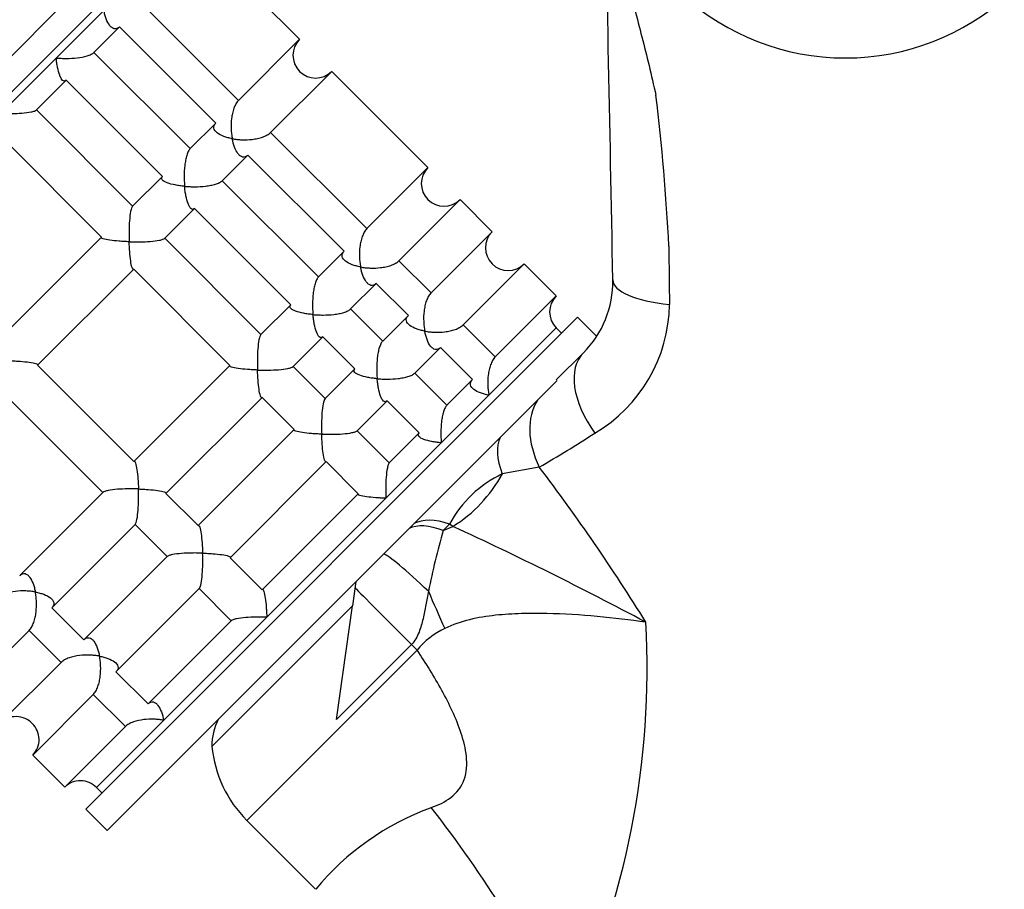
# Model space of a CAD drawing. Units: millimetres. Extents: x 0 to 1478, y 0 to 1758.
# Drawn here: x 676 to 741, y 1195 to 1253 of the extents above; entities that cross this region are included whole.
import ezdxf
from ezdxf import colors
from ezdxf.entities.mleader import LeaderData, LeaderLine
from ezdxf.math import Vec2, Vec3

# ---------------------------------------------------------------- set-up
doc = ezdxf.new("R2010")
doc.units = ezdxf.units.MM
doc.layers.add('DV1_Défaut', color=7, linetype='Continuous')
doc.layers.add('Défaut', color=7, linetype='Continuous')

# ---------------------------------------------------------------- blocks, each defined once
blk = doc.blocks.new('_DOT')
at = {"color": 0}
blk.add_line((0, 0), (-1, 0), dxfattribs=at)
at = {"color": 0, "const_width": 0.333}
blk.add_lwpolyline([(-0.1665, 0, 1), (0.1665, 0, 1)], format="xyb", close=True, dxfattribs=at)
blk = doc.blocks.new('SE')
at = {"layer": 'DV1_Défaut', "color": 7, "linetype": 'Continuous'}
for p, q in [((653.396, 1227.912), (685.923, 1260.439)), ((654.598, 1226.71), (687.125, 1259.237)), ((656.012, 1227.417), (686.417, 1257.823)), ((694.903, 1251.459), (688.539, 1257.823)), ((690.864, 1247.42), (684.5, 1253.784)), ((678.816, 1250.221), (681.965, 1253.37)), ((681.308, 1250.592), (683.001, 1252.285)), ((683.001, 1252.285), (689.365, 1245.921)), ((694.903, 1251.459), (690.864, 1247.42)), ((687.672, 1244.228), (681.308, 1250.592)), ((675.149, 1246.555), (678.816, 1250.221)), ((692.986, 1245.299), (697.024, 1249.337)), ((703.388, 1242.973), (697.024, 1249.337)), ((677.5, 1246.784), (679.472, 1248.756)), ((679.472, 1248.756), (685.836, 1242.392)), ((683.864, 1240.42), (677.5, 1246.784)), ((689.365, 1245.921), (687.672, 1244.228)), ((699.35, 1238.935), (692.986, 1245.299)), ((675.452, 1244.736), (681.816, 1238.372)), ((689.793, 1242.106), (691.486, 1243.8)), ((691.486, 1243.8), (697.85, 1237.436)), ((703.388, 1242.973), (699.35, 1238.935)), ((685.836, 1242.392), (683.864, 1240.42)), ((696.157, 1235.742), (689.793, 1242.106)), ((701.471, 1236.814), (705.509, 1240.852)), ((707.631, 1238.731), (705.509, 1240.852)), ((685.985, 1238.298), (687.957, 1240.27)), ((687.957, 1240.27), (694.321, 1233.906)), ((681.816, 1238.372), (675.463, 1232.019)), ((692.349, 1231.934), (685.985, 1238.298)), ((707.631, 1238.731), (703.592, 1234.692)), ((697.85, 1237.436), (696.157, 1235.742)), ((703.592, 1234.692), (701.471, 1236.814)), ((677.584, 1229.898), (683.937, 1236.25)), ((683.937, 1236.25), (690.301, 1229.886)), ((705.714, 1232.571), (709.752, 1236.609)), ((711.873, 1234.488), (709.752, 1236.609)), ((698.278, 1233.621), (699.972, 1235.315)), ((699.972, 1235.315), (702.093, 1233.193)), ((711.873, 1234.488), (707.835, 1230.45)), ((694.321, 1233.906), (692.349, 1231.934)), ((700.4, 1231.5), (698.278, 1233.621)), ((680.761, 1200.547), (713.287, 1233.074)), ((702.093, 1233.193), (700.4, 1231.5)), ((714.534, 1231.828), (713.287, 1233.074)), ((681.468, 1201.961), (711.873, 1232.367)), ((707.835, 1230.45), (705.714, 1232.571)), ((707.42, 1227.914), (711.873, 1232.367)), ((712.227, 1232.013), (711.873, 1232.367)), ((694.47, 1229.813), (696.442, 1231.785)), ((696.442, 1231.785), (698.564, 1229.664)), ((702.521, 1229.378), (704.214, 1231.072)), ((704.214, 1231.072), (706.336, 1228.951)), ((711.873, 1228.929), (713.668, 1230.725)), ((683.948, 1223.534), (677.584, 1229.898)), ((690.301, 1229.886), (683.948, 1223.534)), ((696.591, 1227.692), (694.47, 1229.813)), ((698.564, 1229.664), (696.591, 1227.692)), ((704.642, 1227.257), (702.521, 1229.378)), ((682.175, 1199.133), (711.934, 1228.892)), ((706.336, 1228.951), (704.642, 1227.257)), ((675.536, 1227.85), (681.9, 1221.486)), ((686.069, 1221.412), (692.422, 1227.765)), ((692.422, 1227.765), (694.544, 1225.644)), ((704.272, 1224.765), (707.42, 1227.914)), ((698.713, 1225.57), (700.685, 1227.542)), ((700.685, 1227.542), (702.806, 1225.421)), ((694.544, 1225.644), (688.191, 1219.291)), ((700.834, 1223.449), (698.713, 1225.57)), ((702.806, 1225.421), (700.834, 1223.449)), ((700.605, 1221.099), (704.272, 1224.765)), ((690.312, 1217.17), (696.665, 1223.522)), ((696.665, 1223.522), (698.786, 1221.401)), ((710.749, 1223.162), (708.307, 1222.71)), ((681.9, 1221.486), (676.399, 1215.984)), ((688.191, 1219.291), (686.069, 1221.412)), ((698.786, 1221.401), (692.433, 1215.048)), ((692.736, 1213.229), (700.605, 1221.099)), ((678.52, 1213.863), (684.022, 1219.364)), ((684.022, 1219.364), (686.143, 1217.243)), ((704.821, 1219.392), (704.402, 1218.973)), ((704.402, 1218.973), (705.034, 1219.24)), ((705.034, 1219.24), (704.821, 1219.392)), ((686.143, 1217.243), (680.641, 1211.741)), ((692.433, 1215.048), (690.312, 1217.17)), ((698.622, 1215.604), (698.393, 1213.977)), ((682.763, 1209.62), (688.264, 1215.122)), ((688.264, 1215.122), (690.385, 1213)), ((680.641, 1211.741), (678.52, 1213.863)), ((689.105, 1204.689), (698.393, 1213.977)), ((697.336, 1206.465), (698.393, 1213.977)), ((690.385, 1213), (684.884, 1207.499)), ((685.92, 1206.414), (692.736, 1213.229)), ((673.017, 1208.36), (677.021, 1212.363)), ((677.021, 1212.363), (679.142, 1210.242)), ((702.301, 1211.429), (697.336, 1206.465)), ((691.412, 1199.797), (702.673, 1211.058)), ((679.142, 1210.242), (675.138, 1206.238)), ((684.884, 1207.499), (682.763, 1209.62)), ((677.26, 1204.117), (681.263, 1208.121)), ((681.263, 1208.121), (683.385, 1206)), ((681.468, 1201.961), (685.92, 1206.414)), ((683.385, 1206), (679.381, 1201.996)), ((679.381, 1201.996), (677.26, 1204.117)), ((681.468, 1201.961), (681.821, 1201.608)), ((680.761, 1200.547), (682.175, 1199.133)), ((691.412, 1199.797), (695.966, 1195.242))]:
    blk.add_line(p, q, dxfattribs=at)
for centre, radius, start, end in [((-6274.422, 1107.666), 6991.204, 1.0480597, 1.2995671), ((730.984, 1266.225), 16, 186.08252, 270), ((730.984, 1266.225), 16, 270, 353.91748), ((695.963, 1250.398), 1.5, 135, 315), ((580.036, 1230.872), 139.449, 2.83338, 6.953), ((704.449, 1241.913), 1.5, 135, 315), ((708.691, 1237.67), 1.5, 135, 315), ((1542.272, 1244.743), 822.987, 180.485813, 180.754373), ((708.972, 1235.421), 6.642, 315, 1.04806), ((712.934, 1233.427), 1.5, 135, 225), ((709.345, 1234.041), 10.012, 300.44614, 359.23534), ((670.986, 1292.189), 79.66, 299.94468, 303.03981), ((604.333, 1142.516), 133.523, 31.80997, 37.15631), ((711.577, 1215.784), 7.659, 115.27642, 151.89274), ((605.203, 1002.332), 238.778, 61.86472, 65.28612), ((754.811, 1204.526), 52.438, 164.00841, 168.53306), ((662.367, 1209.913), 55.514, 334.741, 3.08039), ((706.618, 1207.88), 5.066, 114.68777, 141.15208), ((676.165, 1205.199), 1.461, 43.46596, 134.63491), ((693.105, 1204.689), 4, 153.19487, 180), ((676.222, 1205.144), 1.459, 315.30746, 46.59168), ((697.068, 1205.454), 8, 185.48397, 225), ((680.407, 1200.956), 1.461, 43.46596, 134.63491), ((709.712, 1183.881), 17.831, 110.01682, 140.42406), ((641.543, 1152.041), 78.827, 25.69968, 38.06375)]:
    blk.add_arc(centre, radius, start, end, dxfattribs=at)
for centre, major_axis, ratio, start_param, end_param in [((721.611, 1235.652), (-5.999, -0.11), 0.306978, 0, 1.17973), ((717.911, 1226.482), (-4.243, 4.243), 0.561265, 0, 1.281483), ((715.256, 1223.827), (-4.243, 4.243), 0.683547, 0.152303, 1.100895), ((712.65, 1221.221), (-4.243, 4.243), 0.463132, 0.152303, 0.813036), ((703.24, 1224.446), (-4.582, -5.292), 0.74064, 1.165313, 1.861137), ((706.043, 1214.613), (-4.243, 4.243), 0.453158, 5.497787, 6.130882), ((706.342, 1214.913), (-4.243, 4.243), 0.492971, 5.497787, 6.130882), ((704.61, 1213.181), (-4.243, 4.243), 0.072962, 5.068829, 6.130882), ((702.599, 1211.17), (-4.243, 4.243), 0.004605, 0.318651, 1.505059), ((705.007, 1212.591), (-3.301, 7.287), 0.062974, 1.212529, 1.557024), ((702.699, 1211.084), (-5.657, 5.657), 0.004605, 1.505059, 1.570796)]:
    blk.add_ellipse(centre, major_axis=major_axis, ratio=ratio, start_param=start_param, end_param=end_param, dxfattribs=at)
for points, knots in [([(715.073, 1264.529), (715.113, 1263.803), (715.163, 1263.214), (715.266, 1262.168), (715.321, 1261.711), (715.493, 1260.442), (715.619, 1259.719), (716.011, 1257.68), (716.295, 1256.483), (716.898, 1254.064), (717.216, 1252.859), (717.693, 1250.993), (717.85, 1250.364), (718.159, 1249.079), (718.309, 1248.43), (718.459, 1247.753)], [0, 0, 0, 0, 0.0625, 0.0625, 0.125, 0.125, 0.25, 0.25, 0.5, 0.5, 0.75, 0.75, 0.875, 0.875, 1, 1, 1, 1]), ([(683.001, 1252.285), (682.944, 1252.228), (682.884, 1252.188), (682.766, 1252.146), (682.706, 1252.143), (682.594, 1252.167), (682.539, 1252.195), (682.438, 1252.271), (682.39, 1252.32), (682.256, 1252.496), (682.181, 1252.643), (682.086, 1252.895), (682.057, 1252.985), (682.006, 1253.171), (681.983, 1253.27), (681.965, 1253.37)], [0, 0, 0, 0, 0.125, 0.125, 0.25, 0.25, 0.375, 0.375, 0.5, 0.5, 0.75, 0.75, 0.875, 0.875, 1, 1, 1, 1]), ([(678.816, 1250.221), (678.925, 1250.212), (679.038, 1250.204), (679.265, 1250.195), (679.379, 1250.192), (679.727, 1250.194), (679.967, 1250.206), (680.43, 1250.259), (680.658, 1250.301), (680.956, 1250.393), (681.047, 1250.428), (681.201, 1250.505), (681.264, 1250.548), (681.308, 1250.592)], [0, 0, 0, 0, 0.125, 0.125, 0.25, 0.25, 0.5, 0.5, 0.75, 0.75, 0.875, 0.875, 1, 1, 1, 1]), ([(679.472, 1248.756), (679.432, 1248.716), (679.392, 1248.696), (679.312, 1248.693), (679.273, 1248.71), (679.2, 1248.773), (679.164, 1248.82), (679.1, 1248.933), (679.07, 1249), (678.986, 1249.225), (678.94, 1249.401), (678.883, 1249.693), (678.867, 1249.794), (678.838, 1250.003), (678.826, 1250.112), (678.816, 1250.221)], [0, 0, 0, 0, 0.125, 0.125, 0.25, 0.25, 0.375, 0.375, 0.5, 0.5, 0.75, 0.75, 0.875, 0.875, 1, 1, 1, 1]), ([(690.864, 1247.42), (690.804, 1247.36), (690.746, 1247.281), (690.643, 1247.102), (690.597, 1247.001), (690.52, 1246.786), (690.488, 1246.673), (690.438, 1246.444), (690.418, 1246.328), (690.376, 1245.976), (690.37, 1245.748), (690.383, 1245.414), (690.391, 1245.303), (690.415, 1245.09), (690.431, 1244.984), (690.45, 1244.885)], [0, 0, 0, 0, 0.125, 0.125, 0.25, 0.25, 0.375, 0.375, 0.5, 0.5, 0.75, 0.75, 0.875, 0.875, 1, 1, 1, 1]), ([(675.149, 1246.555), (675.264, 1246.551), (675.382, 1246.548), (675.616, 1246.545), (675.732, 1246.545), (676.083, 1246.55), (676.319, 1246.559), (676.763, 1246.593), (676.975, 1246.618), (677.235, 1246.671), (677.311, 1246.692), (677.431, 1246.735), (677.475, 1246.759), (677.5, 1246.784)], [0, 0, 0, 0, 0.125, 0.125, 0.25, 0.25, 0.5, 0.5, 0.75, 0.75, 0.875, 0.875, 1, 1, 1, 1]), ([(690.45, 1244.885), (690.35, 1244.903), (690.252, 1244.926), (690.066, 1244.976), (689.978, 1245.005), (689.726, 1245.099), (689.576, 1245.176), (689.344, 1245.354), (689.26, 1245.456), (689.223, 1245.627), (689.226, 1245.685), (689.268, 1245.804), (689.308, 1245.864), (689.365, 1245.921)], [0, 0, 0, 0, 0.125, 0.125, 0.25, 0.25, 0.5, 0.5, 0.75, 0.75, 0.875, 0.875, 1, 1, 1, 1]), ([(690.45, 1244.885), (690.55, 1244.866), (690.655, 1244.85), (690.869, 1244.826), (690.979, 1244.818), (691.313, 1244.804), (691.542, 1244.811), (691.894, 1244.853), (692.01, 1244.872), (692.238, 1244.923), (692.352, 1244.955), (692.566, 1245.032), (692.668, 1245.077), (692.847, 1245.18), (692.925, 1245.238), (692.986, 1245.299)], [0, 0, 0, 0, 0.125, 0.125, 0.25, 0.25, 0.5, 0.5, 0.625, 0.625, 0.75, 0.75, 0.875, 0.875, 1, 1, 1, 1]), ([(691.486, 1243.8), (691.429, 1243.743), (691.37, 1243.703), (691.251, 1243.66), (691.192, 1243.657), (691.078, 1243.682), (691.025, 1243.709), (690.923, 1243.786), (690.875, 1243.836), (690.653, 1244.126), (690.525, 1244.485), (690.45, 1244.885)], [0, 0, 0, 0, 0.125, 0.125, 0.25, 0.25, 0.375, 0.375, 0.5, 0.5, 1, 1, 1, 1]), ([(687.672, 1244.228), (687.628, 1244.184), (687.585, 1244.121), (687.508, 1243.968), (687.473, 1243.876), (687.412, 1243.678), (687.386, 1243.571), (687.344, 1243.35), (687.326, 1243.236), (687.286, 1242.886), (687.274, 1242.652), (687.272, 1242.303), (687.275, 1242.187), (687.284, 1241.959), (687.292, 1241.845), (687.301, 1241.736)], [0, 0, 0, 0, 0.125, 0.125, 0.25, 0.25, 0.375, 0.375, 0.5, 0.5, 0.75, 0.75, 0.875, 0.875, 1, 1, 1, 1]), ([(687.301, 1241.736), (687.192, 1241.746), (687.084, 1241.758), (686.876, 1241.786), (686.776, 1241.803), (686.486, 1241.859), (686.305, 1241.906), (686.007, 1242.017), (685.885, 1242.082), (685.79, 1242.193), (685.773, 1242.232), (685.776, 1242.312), (685.796, 1242.352), (685.836, 1242.392)], [0, 0, 0, 0, 0.125, 0.125, 0.25, 0.25, 0.5, 0.5, 0.75, 0.75, 0.875, 0.875, 1, 1, 1, 1]), ([(687.301, 1241.736), (687.41, 1241.726), (687.524, 1241.719), (687.752, 1241.709), (687.868, 1241.707), (688.218, 1241.709), (688.451, 1241.72), (688.802, 1241.761), (688.915, 1241.778), (689.136, 1241.821), (689.244, 1241.847), (689.441, 1241.907), (689.533, 1241.942), (689.686, 1242.02), (689.749, 1242.063), (689.793, 1242.106)], [0, 0, 0, 0, 0.125, 0.125, 0.25, 0.25, 0.5, 0.5, 0.625, 0.625, 0.75, 0.75, 0.875, 0.875, 1, 1, 1, 1]), ([(687.957, 1240.27), (687.918, 1240.231), (687.877, 1240.21), (687.797, 1240.207), (687.758, 1240.225), (687.648, 1240.32), (687.582, 1240.441), (687.471, 1240.739), (687.424, 1240.919), (687.368, 1241.208), (687.352, 1241.309), (687.323, 1241.517), (687.311, 1241.627), (687.301, 1241.736)], [0, 0, 0, 0, 0.125, 0.125, 0.25, 0.25, 0.5, 0.5, 0.75, 0.75, 0.875, 0.875, 1, 1, 1, 1]), ([(683.864, 1240.42), (683.815, 1240.371), (683.769, 1240.242), (683.698, 1239.896), (683.673, 1239.685), (683.639, 1239.239), (683.63, 1239.009), (683.624, 1238.536), (683.627, 1238.3), (683.635, 1238.069)], [0, 0, 0, 0, 0.25, 0.25, 0.5, 0.5, 0.75, 0.75, 1, 1, 1, 1]), ([(699.35, 1238.935), (699.289, 1238.874), (699.231, 1238.796), (699.128, 1238.617), (699.082, 1238.515), (699.005, 1238.301), (698.973, 1238.187), (698.923, 1237.959), (698.904, 1237.843), (698.862, 1237.491), (698.855, 1237.263), (698.868, 1236.928), (698.877, 1236.818), (698.901, 1236.604), (698.916, 1236.499), (698.935, 1236.399)], [0, 0, 0, 0, 0.125, 0.125, 0.25, 0.25, 0.375, 0.375, 0.5, 0.5, 0.75, 0.75, 0.875, 0.875, 1, 1, 1, 1]), ([(683.635, 1238.069), (683.52, 1238.073), (683.404, 1238.078), (683.181, 1238.091), (683.071, 1238.098), (682.751, 1238.124), (682.545, 1238.145), (682.186, 1238.196), (682.03, 1238.226), (681.874, 1238.278), (681.837, 1238.296), (681.798, 1238.333), (681.797, 1238.353), (681.816, 1238.372)], [0, 0, 0, 0, 0.125, 0.125, 0.25, 0.25, 0.5, 0.5, 0.75, 0.75, 0.875, 0.875, 1, 1, 1, 1]), ([(683.635, 1238.069), (683.749, 1238.065), (683.868, 1238.063), (684.101, 1238.06), (684.218, 1238.06), (684.568, 1238.064), (684.805, 1238.073), (685.248, 1238.107), (685.46, 1238.133), (685.721, 1238.186), (685.796, 1238.206), (685.917, 1238.25), (685.961, 1238.274), (685.985, 1238.298)], [0, 0, 0, 0, 0.125, 0.125, 0.25, 0.25, 0.5, 0.5, 0.75, 0.75, 0.875, 0.875, 1, 1, 1, 1]), ([(683.937, 1236.25), (683.918, 1236.231), (683.899, 1236.232), (683.861, 1236.271), (683.843, 1236.309), (683.792, 1236.465), (683.762, 1236.622), (683.711, 1236.98), (683.689, 1237.185), (683.655, 1237.613), (683.643, 1237.838), (683.635, 1238.069)], [0, 0, 0, 0, 0.125, 0.125, 0.25, 0.25, 0.5, 0.5, 0.75, 0.75, 1, 1, 1, 1]), ([(698.935, 1236.399), (698.835, 1236.418), (698.737, 1236.441), (698.551, 1236.491), (698.463, 1236.519), (698.212, 1236.614), (698.061, 1236.691), (697.829, 1236.869), (697.745, 1236.971), (697.708, 1237.141), (697.711, 1237.2), (697.754, 1237.319), (697.794, 1237.379), (697.85, 1237.436)], [0, 0, 0, 0, 0.125, 0.125, 0.25, 0.25, 0.5, 0.5, 0.75, 0.75, 0.875, 0.875, 1, 1, 1, 1]), ([(698.935, 1236.399), (699.035, 1236.381), (699.14, 1236.365), (699.354, 1236.341), (699.464, 1236.332), (699.799, 1236.319), (700.027, 1236.326), (700.379, 1236.368), (700.495, 1236.387), (700.723, 1236.438), (700.837, 1236.469), (701.051, 1236.546), (701.153, 1236.592), (701.332, 1236.695), (701.41, 1236.753), (701.471, 1236.814)], [0, 0, 0, 0, 0.125, 0.125, 0.25, 0.25, 0.5, 0.5, 0.625, 0.625, 0.75, 0.75, 0.875, 0.875, 1, 1, 1, 1]), ([(699.972, 1235.315), (699.915, 1235.257), (699.855, 1235.218), (699.736, 1235.175), (699.678, 1235.172), (699.564, 1235.197), (699.51, 1235.224), (699.409, 1235.3), (699.36, 1235.351), (699.138, 1235.64), (699.01, 1236), (698.935, 1236.399)], [0, 0, 0, 0, 0.125, 0.125, 0.25, 0.25, 0.375, 0.375, 0.5, 0.5, 1, 1, 1, 1]), ([(696.157, 1235.742), (696.113, 1235.699), (696.07, 1235.636), (695.993, 1235.482), (695.958, 1235.391), (695.897, 1235.193), (695.871, 1235.085), (695.829, 1234.865), (695.812, 1234.751), (695.771, 1234.401), (695.759, 1234.167), (695.758, 1233.818), (695.76, 1233.701), (695.769, 1233.473), (695.777, 1233.36), (695.787, 1233.251)], [0, 0, 0, 0, 0.125, 0.125, 0.25, 0.25, 0.375, 0.375, 0.5, 0.5, 0.75, 0.75, 0.875, 0.875, 1, 1, 1, 1]), ([(703.592, 1234.692), (703.532, 1234.632), (703.474, 1234.553), (703.371, 1234.375), (703.325, 1234.273), (703.248, 1234.059), (703.216, 1233.945), (703.165, 1233.716), (703.146, 1233.6), (703.104, 1233.249), (703.098, 1233.02), (703.111, 1232.686), (703.119, 1232.575), (703.143, 1232.362), (703.159, 1232.256), (703.178, 1232.157)], [0, 0, 0, 0, 0.125, 0.125, 0.25, 0.25, 0.375, 0.375, 0.5, 0.5, 0.75, 0.75, 0.875, 0.875, 1, 1, 1, 1]), ([(695.787, 1233.251), (695.678, 1233.26), (695.569, 1233.273), (695.361, 1233.301), (695.261, 1233.317), (694.971, 1233.374), (694.79, 1233.42), (694.492, 1233.532), (694.371, 1233.597), (694.275, 1233.708), (694.258, 1233.747), (694.261, 1233.826), (694.282, 1233.867), (694.321, 1233.906)], [0, 0, 0, 0, 0.125, 0.125, 0.25, 0.25, 0.5, 0.5, 0.75, 0.75, 0.875, 0.875, 1, 1, 1, 1]), ([(695.787, 1233.251), (695.895, 1233.241), (696.009, 1233.234), (696.237, 1233.224), (696.354, 1233.222), (696.703, 1233.223), (696.936, 1233.235), (697.287, 1233.276), (697.401, 1233.293), (697.621, 1233.336), (697.729, 1233.362), (697.927, 1233.422), (698.018, 1233.457), (698.171, 1233.534), (698.234, 1233.577), (698.278, 1233.621)], [0, 0, 0, 0, 0.125, 0.125, 0.25, 0.25, 0.5, 0.5, 0.625, 0.625, 0.75, 0.75, 0.875, 0.875, 1, 1, 1, 1]), ([(696.442, 1231.785), (696.403, 1231.746), (696.362, 1231.725), (696.283, 1231.722), (696.243, 1231.739), (696.133, 1231.834), (696.068, 1231.956), (695.957, 1232.254), (695.91, 1232.434), (695.854, 1232.723), (695.837, 1232.823), (695.809, 1233.032), (695.796, 1233.142), (695.787, 1233.251)], [0, 0, 0, 0, 0.125, 0.125, 0.25, 0.25, 0.5, 0.5, 0.75, 0.75, 0.875, 0.875, 1, 1, 1, 1]), ([(703.178, 1232.157), (703.078, 1232.175), (702.979, 1232.198), (702.794, 1232.248), (702.706, 1232.277), (702.454, 1232.372), (702.304, 1232.448), (702.072, 1232.626), (701.987, 1232.728), (701.951, 1232.899), (701.954, 1232.957), (701.996, 1233.076), (702.036, 1233.136), (702.093, 1233.193)], [0, 0, 0, 0, 0.125, 0.125, 0.25, 0.25, 0.5, 0.5, 0.75, 0.75, 0.875, 0.875, 1, 1, 1, 1]), ([(703.178, 1232.157), (703.278, 1232.138), (703.383, 1232.122), (703.597, 1232.098), (703.707, 1232.09), (704.041, 1232.076), (704.27, 1232.083), (704.622, 1232.125), (704.737, 1232.144), (704.966, 1232.195), (705.08, 1232.227), (705.294, 1232.304), (705.396, 1232.349), (705.575, 1232.452), (705.653, 1232.51), (705.714, 1232.571)], [0, 0, 0, 0, 0.125, 0.125, 0.25, 0.25, 0.5, 0.5, 0.625, 0.625, 0.75, 0.75, 0.875, 0.875, 1, 1, 1, 1]), ([(692.349, 1231.934), (692.3, 1231.886), (692.255, 1231.756), (692.184, 1231.41), (692.158, 1231.199), (692.124, 1230.754), (692.115, 1230.523), (692.109, 1230.051), (692.112, 1229.815), (692.12, 1229.584)], [0, 0, 0, 0, 0.25, 0.25, 0.5, 0.5, 0.75, 0.75, 1, 1, 1, 1]), ([(704.214, 1231.072), (704.157, 1231.015), (704.098, 1230.975), (703.979, 1230.933), (703.92, 1230.93), (703.806, 1230.954), (703.753, 1230.981), (703.651, 1231.058), (703.603, 1231.108), (703.381, 1231.398), (703.253, 1231.757), (703.178, 1232.157)], [0, 0, 0, 0, 0.125, 0.125, 0.25, 0.25, 0.375, 0.375, 0.5, 0.5, 1, 1, 1, 1]), ([(700.4, 1231.5), (700.356, 1231.456), (700.313, 1231.393), (700.236, 1231.24), (700.201, 1231.148), (700.14, 1230.951), (700.114, 1230.843), (700.071, 1230.622), (700.054, 1230.508), (700.014, 1230.158), (700.002, 1229.924), (700, 1229.575), (700.002, 1229.459), (700.012, 1229.231), (700.02, 1229.117), (700.029, 1229.008)], [0, 0, 0, 0, 0.125, 0.125, 0.25, 0.25, 0.375, 0.375, 0.5, 0.5, 0.75, 0.75, 0.875, 0.875, 1, 1, 1, 1]), ([(707.835, 1230.45), (707.774, 1230.389), (707.716, 1230.311), (707.613, 1230.132), (707.568, 1230.03), (707.491, 1229.816), (707.459, 1229.702), (707.408, 1229.474), (707.389, 1229.358), (707.347, 1229.006), (707.34, 1228.778), (707.353, 1228.443), (707.362, 1228.333), (707.386, 1228.119), (707.402, 1228.014), (707.42, 1227.914)], [0, 0, 0, 0, 0.125, 0.125, 0.25, 0.25, 0.375, 0.375, 0.5, 0.5, 0.75, 0.75, 0.875, 0.875, 1, 1, 1, 1]), ([(675.765, 1230.2), (675.88, 1230.196), (675.996, 1230.191), (676.219, 1230.178), (676.329, 1230.171), (676.649, 1230.145), (676.855, 1230.124), (677.214, 1230.073), (677.37, 1230.043), (677.526, 1229.991), (677.563, 1229.973), (677.602, 1229.936), (677.603, 1229.916), (677.584, 1229.898)], [0, 0, 0, 0, 0.125, 0.125, 0.25, 0.25, 0.5, 0.5, 0.75, 0.75, 0.875, 0.875, 1, 1, 1, 1]), ([(692.12, 1229.584), (692.005, 1229.588), (691.889, 1229.593), (691.666, 1229.606), (691.557, 1229.613), (691.236, 1229.638), (691.03, 1229.66), (690.671, 1229.711), (690.515, 1229.741), (690.36, 1229.793), (690.322, 1229.811), (690.283, 1229.848), (690.282, 1229.867), (690.301, 1229.886)], [0, 0, 0, 0, 0.125, 0.125, 0.25, 0.25, 0.5, 0.5, 0.75, 0.75, 0.875, 0.875, 1, 1, 1, 1]), ([(692.12, 1229.584), (692.235, 1229.58), (692.353, 1229.577), (692.586, 1229.575), (692.703, 1229.575), (693.053, 1229.579), (693.29, 1229.588), (693.734, 1229.622), (693.946, 1229.648), (694.206, 1229.701), (694.282, 1229.721), (694.402, 1229.765), (694.446, 1229.789), (694.47, 1229.813)], [0, 0, 0, 0, 0.125, 0.125, 0.25, 0.25, 0.5, 0.5, 0.75, 0.75, 0.875, 0.875, 1, 1, 1, 1]), ([(700.029, 1229.008), (699.92, 1229.018), (699.811, 1229.03), (699.604, 1229.058), (699.504, 1229.075), (699.214, 1229.131), (699.033, 1229.178), (698.735, 1229.289), (698.613, 1229.354), (698.518, 1229.465), (698.501, 1229.504), (698.504, 1229.584), (698.524, 1229.624), (698.564, 1229.664)], [0, 0, 0, 0, 0.125, 0.125, 0.25, 0.25, 0.5, 0.5, 0.75, 0.75, 0.875, 0.875, 1, 1, 1, 1]), ([(692.422, 1227.765), (692.403, 1227.746), (692.384, 1227.747), (692.347, 1227.786), (692.328, 1227.824), (692.277, 1227.979), (692.247, 1228.136), (692.196, 1228.494), (692.174, 1228.7), (692.141, 1229.128), (692.128, 1229.352), (692.12, 1229.584)], [0, 0, 0, 0, 0.125, 0.125, 0.25, 0.25, 0.5, 0.5, 0.75, 0.75, 1, 1, 1, 1]), ([(700.029, 1229.008), (700.138, 1228.998), (700.252, 1228.991), (700.48, 1228.981), (700.596, 1228.979), (700.946, 1228.981), (701.179, 1228.993), (701.53, 1229.033), (701.643, 1229.05), (701.864, 1229.093), (701.972, 1229.119), (702.169, 1229.179), (702.261, 1229.215), (702.414, 1229.292), (702.477, 1229.335), (702.521, 1229.378)], [0, 0, 0, 0, 0.125, 0.125, 0.25, 0.25, 0.5, 0.5, 0.625, 0.625, 0.75, 0.75, 0.875, 0.875, 1, 1, 1, 1]), ([(700.685, 1227.542), (700.646, 1227.503), (700.605, 1227.483), (700.525, 1227.479), (700.486, 1227.497), (700.376, 1227.592), (700.31, 1227.713), (700.199, 1228.011), (700.152, 1228.191), (700.096, 1228.48), (700.08, 1228.581), (700.051, 1228.789), (700.039, 1228.899), (700.029, 1229.008)], [0, 0, 0, 0, 0.125, 0.125, 0.25, 0.25, 0.5, 0.5, 0.75, 0.75, 0.875, 0.875, 1, 1, 1, 1]), ([(707.42, 1227.914), (707.321, 1227.933), (707.222, 1227.955), (707.037, 1228.006), (706.948, 1228.034), (706.697, 1228.129), (706.546, 1228.206), (706.314, 1228.383), (706.23, 1228.486), (706.193, 1228.656), (706.196, 1228.715), (706.239, 1228.834), (706.279, 1228.894), (706.336, 1228.951)], [0, 0, 0, 0, 0.125, 0.125, 0.25, 0.25, 0.5, 0.5, 0.75, 0.75, 0.875, 0.875, 1, 1, 1, 1]), ([(696.591, 1227.692), (696.543, 1227.643), (696.497, 1227.514), (696.426, 1227.168), (696.401, 1226.957), (696.367, 1226.511), (696.358, 1226.281), (696.352, 1225.808), (696.355, 1225.572), (696.363, 1225.341)], [0, 0, 0, 0, 0.25, 0.25, 0.5, 0.5, 0.75, 0.75, 1, 1, 1, 1]), ([(704.642, 1227.257), (704.598, 1227.213), (704.556, 1227.15), (704.478, 1226.997), (704.443, 1226.906), (704.383, 1226.708), (704.357, 1226.6), (704.314, 1226.38), (704.297, 1226.266), (704.256, 1225.915), (704.244, 1225.682), (704.243, 1225.332), (704.245, 1225.216), (704.255, 1224.988), (704.262, 1224.874), (704.272, 1224.765)], [0, 0, 0, 0, 0.125, 0.125, 0.25, 0.25, 0.375, 0.375, 0.5, 0.5, 0.75, 0.75, 0.875, 0.875, 1, 1, 1, 1]), ([(696.363, 1225.341), (696.248, 1225.345), (696.132, 1225.351), (695.909, 1225.363), (695.799, 1225.37), (695.478, 1225.396), (695.273, 1225.417), (694.914, 1225.468), (694.758, 1225.499), (694.602, 1225.55), (694.564, 1225.568), (694.525, 1225.605), (694.525, 1225.625), (694.544, 1225.644)], [0, 0, 0, 0, 0.125, 0.125, 0.25, 0.25, 0.5, 0.5, 0.75, 0.75, 0.875, 0.875, 1, 1, 1, 1]), ([(696.363, 1225.341), (696.477, 1225.337), (696.595, 1225.335), (696.829, 1225.332), (696.946, 1225.332), (697.296, 1225.336), (697.532, 1225.345), (697.976, 1225.38), (698.188, 1225.405), (698.448, 1225.458), (698.524, 1225.478), (698.645, 1225.522), (698.689, 1225.546), (698.713, 1225.57)], [0, 0, 0, 0, 0.125, 0.125, 0.25, 0.25, 0.5, 0.5, 0.75, 0.75, 0.875, 0.875, 1, 1, 1, 1]), ([(696.665, 1223.522), (696.646, 1223.503), (696.627, 1223.504), (696.589, 1223.543), (696.571, 1223.582), (696.52, 1223.737), (696.489, 1223.894), (696.438, 1224.252), (696.417, 1224.458), (696.383, 1224.885), (696.371, 1225.11), (696.363, 1225.341)], [0, 0, 0, 0, 0.125, 0.125, 0.25, 0.25, 0.5, 0.5, 0.75, 0.75, 1, 1, 1, 1]), ([(704.272, 1224.765), (704.163, 1224.775), (704.054, 1224.787), (703.847, 1224.816), (703.746, 1224.832), (703.456, 1224.888), (703.276, 1224.935), (702.977, 1225.046), (702.856, 1225.112), (702.76, 1225.223), (702.743, 1225.262), (702.746, 1225.341), (702.767, 1225.382), (702.806, 1225.421)], [0, 0, 0, 0, 0.125, 0.125, 0.25, 0.25, 0.5, 0.5, 0.75, 0.75, 0.875, 0.875, 1, 1, 1, 1]), ([(683.948, 1223.534), (683.967, 1223.552), (683.986, 1223.552), (684.024, 1223.513), (684.042, 1223.475), (684.093, 1223.321), (684.123, 1223.165), (684.174, 1222.808), (684.195, 1222.604), (684.23, 1222.174), (684.243, 1221.946), (684.25, 1221.715)], [0, 0, 0, 0, 0.125, 0.125, 0.25, 0.25, 0.5, 0.5, 0.75, 0.75, 1, 1, 1, 1]), ([(700.834, 1223.449), (700.81, 1223.425), (700.786, 1223.381), (700.742, 1223.261), (700.722, 1223.185), (700.669, 1222.925), (700.643, 1222.712), (700.609, 1222.269), (700.6, 1222.032), (700.596, 1221.682), (700.596, 1221.565), (700.599, 1221.332), (700.601, 1221.214), (700.605, 1221.099)], [0, 0, 0, 0, 0.125, 0.125, 0.25, 0.25, 0.5, 0.5, 0.75, 0.75, 0.875, 0.875, 1, 1, 1, 1]), ([(684.25, 1221.715), (684.136, 1221.718), (684.017, 1221.721), (683.784, 1221.724), (683.667, 1221.724), (683.317, 1221.72), (683.081, 1221.711), (682.637, 1221.676), (682.425, 1221.651), (682.165, 1221.598), (682.089, 1221.578), (681.968, 1221.534), (681.924, 1221.51), (681.9, 1221.486)], [0, 0, 0, 0, 0.125, 0.125, 0.25, 0.25, 0.5, 0.5, 0.75, 0.75, 0.875, 0.875, 1, 1, 1, 1]), ([(684.022, 1219.364), (684.07, 1219.413), (684.116, 1219.542), (684.187, 1219.888), (684.212, 1220.099), (684.246, 1220.545), (684.255, 1220.775), (684.261, 1221.248), (684.258, 1221.484), (684.25, 1221.715)], [0, 0, 0, 0, 0.25, 0.25, 0.5, 0.5, 0.75, 0.75, 1, 1, 1, 1]), ([(684.25, 1221.715), (684.365, 1221.711), (684.481, 1221.705), (684.704, 1221.693), (684.814, 1221.685), (685.135, 1221.66), (685.34, 1221.639), (685.699, 1221.587), (685.855, 1221.557), (686.011, 1221.506), (686.049, 1221.488), (686.088, 1221.45), (686.088, 1221.431), (686.069, 1221.412)], [0, 0, 0, 0, 0.125, 0.125, 0.25, 0.25, 0.5, 0.5, 0.75, 0.75, 0.875, 0.875, 1, 1, 1, 1]), ([(700.605, 1221.099), (700.49, 1221.103), (700.375, 1221.108), (700.151, 1221.12), (700.042, 1221.128), (699.721, 1221.153), (699.515, 1221.175), (699.157, 1221.226), (699, 1221.256), (698.845, 1221.307), (698.807, 1221.325), (698.768, 1221.363), (698.767, 1221.382), (698.786, 1221.401)], [0, 0, 0, 0, 0.125, 0.125, 0.25, 0.25, 0.5, 0.5, 0.75, 0.75, 0.875, 0.875, 1, 1, 1, 1]), ([(688.191, 1219.291), (688.21, 1219.31), (688.229, 1219.309), (688.266, 1219.27), (688.284, 1219.232), (688.336, 1219.078), (688.366, 1218.922), (688.417, 1218.566), (688.438, 1218.362), (688.472, 1217.931), (688.485, 1217.703), (688.493, 1217.472)], [0, 0, 0, 0, 0.125, 0.125, 0.25, 0.25, 0.5, 0.5, 0.75, 0.75, 1, 1, 1, 1]), ([(688.493, 1217.472), (688.378, 1217.476), (688.26, 1217.479), (688.027, 1217.481), (687.91, 1217.481), (687.56, 1217.477), (687.323, 1217.468), (686.879, 1217.434), (686.667, 1217.408), (686.407, 1217.355), (686.331, 1217.335), (686.211, 1217.291), (686.167, 1217.267), (686.143, 1217.243)], [0, 0, 0, 0, 0.125, 0.125, 0.25, 0.25, 0.5, 0.5, 0.75, 0.75, 0.875, 0.875, 1, 1, 1, 1]), ([(688.264, 1215.122), (688.313, 1215.17), (688.358, 1215.299), (688.429, 1215.646), (688.455, 1215.857), (688.489, 1216.302), (688.498, 1216.533), (688.504, 1217.005), (688.501, 1217.241), (688.493, 1217.472)], [0, 0, 0, 0, 0.25, 0.25, 0.5, 0.5, 0.75, 0.75, 1, 1, 1, 1]), ([(688.493, 1217.472), (688.608, 1217.468), (688.723, 1217.463), (688.947, 1217.45), (689.056, 1217.443), (689.377, 1217.417), (689.583, 1217.396), (689.942, 1217.345), (690.098, 1217.315), (690.253, 1217.263), (690.291, 1217.245), (690.33, 1217.208), (690.331, 1217.189), (690.312, 1217.17)], [0, 0, 0, 0, 0.125, 0.125, 0.25, 0.25, 0.5, 0.5, 0.75, 0.75, 0.875, 0.875, 1, 1, 1, 1]), ([(676.399, 1215.984), (676.455, 1216.041), (676.516, 1216.081), (676.634, 1216.123), (676.693, 1216.126), (676.806, 1216.102), (676.861, 1216.075), (676.962, 1215.998), (677.009, 1215.949), (677.144, 1215.773), (677.219, 1215.627), (677.314, 1215.374), (677.343, 1215.284), (677.394, 1215.098), (677.416, 1214.999), (677.435, 1214.899)], [0, 0, 0, 0, 0.125, 0.125, 0.25, 0.25, 0.375, 0.375, 0.5, 0.5, 0.75, 0.75, 0.875, 0.875, 1, 1, 1, 1]), ([(677.435, 1214.899), (677.335, 1214.918), (677.23, 1214.934), (677.018, 1214.958), (676.91, 1214.966), (676.577, 1214.979), (676.343, 1214.973), (675.878, 1214.917), (675.642, 1214.868), (675.319, 1214.752), (675.218, 1214.707), (675.038, 1214.604), (674.96, 1214.546), (674.899, 1214.485)], [0, 0, 0, 0, 0.125, 0.125, 0.25, 0.25, 0.5, 0.5, 0.75, 0.75, 0.875, 0.875, 1, 1, 1, 1]), ([(677.021, 1212.363), (677.081, 1212.424), (677.139, 1212.502), (677.242, 1212.681), (677.288, 1212.783), (677.365, 1212.997), (677.397, 1213.111), (677.447, 1213.34), (677.467, 1213.456), (677.509, 1213.807), (677.515, 1214.036), (677.502, 1214.37), (677.494, 1214.48), (677.47, 1214.694), (677.454, 1214.8), (677.435, 1214.899)], [0, 0, 0, 0, 0.125, 0.125, 0.25, 0.25, 0.375, 0.375, 0.5, 0.5, 0.75, 0.75, 0.875, 0.875, 1, 1, 1, 1]), ([(677.435, 1214.899), (677.535, 1214.881), (677.634, 1214.858), (677.819, 1214.807), (677.907, 1214.779), (678.159, 1214.684), (678.309, 1214.608), (678.541, 1214.43), (678.626, 1214.327), (678.662, 1214.157), (678.659, 1214.098), (678.617, 1213.98), (678.577, 1213.92), (678.52, 1213.863)], [0, 0, 0, 0, 0.125, 0.125, 0.25, 0.25, 0.5, 0.5, 0.75, 0.75, 0.875, 0.875, 1, 1, 1, 1]), ([(692.433, 1215.048), (692.452, 1215.067), (692.472, 1215.066), (692.509, 1215.027), (692.527, 1214.99), (692.579, 1214.834), (692.609, 1214.678), (692.66, 1214.319), (692.681, 1214.113), (692.707, 1213.793), (692.714, 1213.683), (692.727, 1213.46), (692.732, 1213.344), (692.736, 1213.229)], [0, 0, 0, 0, 0.125, 0.125, 0.25, 0.25, 0.5, 0.5, 0.75, 0.75, 0.875, 0.875, 1, 1, 1, 1]), ([(703.419, 1214.951), (703.367, 1214.651), (703.312, 1214.349), (703.195, 1213.744), (703.134, 1213.44), (702.991, 1212.834), (702.912, 1212.532), (702.741, 1212.089), (702.674, 1211.942), (702.511, 1211.67), (702.415, 1211.543), (702.301, 1211.429)], [0, 0, 0, 0, 0.25, 0.25, 0.5, 0.5, 0.75, 0.75, 0.875, 0.875, 1, 1, 1, 1]), ([(717.801, 1212.896), (716.75, 1213.051), (715.674, 1213.181), (713.485, 1213.381), (712.378, 1213.451), (710.697, 1213.488), (710.134, 1213.488), (709.001, 1213.454), (708.431, 1213.42), (707.285, 1213.296), (706.705, 1213.205), (705.578, 1212.931), (705.028, 1212.747), (704.502, 1212.483)], [0, 0, 0, 0, 0.25, 0.25, 0.5, 0.5, 0.625, 0.625, 0.75, 0.75, 0.875, 0.875, 1, 1, 1, 1]), ([(692.736, 1213.229), (692.621, 1213.233), (692.503, 1213.236), (692.269, 1213.239), (692.153, 1213.239), (691.802, 1213.234), (691.566, 1213.225), (691.122, 1213.191), (690.91, 1213.166), (690.65, 1213.112), (690.574, 1213.092), (690.454, 1213.048), (690.41, 1213.024), (690.385, 1213)], [0, 0, 0, 0, 0.125, 0.125, 0.25, 0.25, 0.5, 0.5, 0.75, 0.75, 0.875, 0.875, 1, 1, 1, 1]), ([(680.641, 1211.741), (680.698, 1211.798), (680.758, 1211.838), (680.877, 1211.881), (680.936, 1211.884), (681.049, 1211.859), (681.103, 1211.832), (681.205, 1211.755), (681.252, 1211.706), (681.386, 1211.531), (681.461, 1211.384), (681.557, 1211.132), (681.586, 1211.042), (681.637, 1210.855), (681.659, 1210.756), (681.678, 1210.657)], [0, 0, 0, 0, 0.125, 0.125, 0.25, 0.25, 0.375, 0.375, 0.5, 0.5, 0.75, 0.75, 0.875, 0.875, 1, 1, 1, 1]), ([(703.606, 1200.641), (704.061, 1200.799), (704.51, 1201.008), (705.288, 1201.61), (705.612, 1202.019), (705.957, 1202.985), (705.983, 1203.509), (705.876, 1204.547), (705.747, 1205.057), (705.258, 1206.542), (704.808, 1207.48), (703.806, 1209.31), (703.251, 1210.192), (702.673, 1211.058)], [0, 0, 0, 0, 0.125, 0.125, 0.25, 0.25, 0.375, 0.375, 0.5, 0.5, 0.75, 0.75, 1, 1, 1, 1]), ([(681.678, 1210.657), (681.578, 1210.675), (681.473, 1210.691), (681.261, 1210.715), (681.152, 1210.723), (680.819, 1210.737), (680.585, 1210.73), (680.12, 1210.675), (679.884, 1210.625), (679.562, 1210.509), (679.46, 1210.464), (679.281, 1210.361), (679.203, 1210.303), (679.142, 1210.242)], [0, 0, 0, 0, 0.125, 0.125, 0.25, 0.25, 0.5, 0.5, 0.75, 0.75, 0.875, 0.875, 1, 1, 1, 1]), ([(681.263, 1208.121), (681.324, 1208.182), (681.382, 1208.26), (681.485, 1208.439), (681.531, 1208.541), (681.608, 1208.755), (681.64, 1208.869), (681.69, 1209.097), (681.709, 1209.213), (681.751, 1209.565), (681.758, 1209.793), (681.745, 1210.128), (681.736, 1210.238), (681.712, 1210.452), (681.697, 1210.557), (681.678, 1210.657)], [0, 0, 0, 0, 0.125, 0.125, 0.25, 0.25, 0.375, 0.375, 0.5, 0.5, 0.75, 0.75, 0.875, 0.875, 1, 1, 1, 1]), ([(681.678, 1210.657), (681.778, 1210.638), (681.876, 1210.615), (682.062, 1210.565), (682.15, 1210.536), (682.401, 1210.442), (682.552, 1210.365), (682.784, 1210.187), (682.868, 1210.085), (682.905, 1209.915), (682.902, 1209.856), (682.859, 1209.737), (682.819, 1209.677), (682.763, 1209.62)], [0, 0, 0, 0, 0.125, 0.125, 0.25, 0.25, 0.5, 0.5, 0.75, 0.75, 0.875, 0.875, 1, 1, 1, 1]), ([(684.884, 1207.499), (684.941, 1207.556), (685.001, 1207.595), (685.119, 1207.638), (685.179, 1207.641), (685.291, 1207.617), (685.346, 1207.589), (685.447, 1207.513), (685.495, 1207.463), (685.629, 1207.288), (685.704, 1207.141), (685.799, 1206.889), (685.828, 1206.799), (685.879, 1206.612), (685.902, 1206.514), (685.92, 1206.414)], [0, 0, 0, 0, 0.125, 0.125, 0.25, 0.25, 0.375, 0.375, 0.5, 0.5, 0.75, 0.75, 0.875, 0.875, 1, 1, 1, 1]), ([(685.92, 1206.414), (685.821, 1206.433), (685.715, 1206.449), (685.503, 1206.472), (685.395, 1206.481), (685.062, 1206.494), (684.828, 1206.487), (684.363, 1206.432), (684.127, 1206.383), (683.804, 1206.267), (683.703, 1206.221), (683.524, 1206.118), (683.445, 1206.06), (683.385, 1206)], [0, 0, 0, 0, 0.125, 0.125, 0.25, 0.25, 0.5, 0.5, 0.75, 0.75, 0.875, 0.875, 1, 1, 1, 1])]:
    blk.add_open_spline(points, degree=3, knots=knots, dxfattribs=at)

msp = doc.modelspace()

# ---------------------------------------------------------------- block references
at = {"layer": 'Défaut'}
msp.add_blockref('SE', (0, 0), dxfattribs=at)

# ---------------------------------------------------------------- leaders
at = {"layer": 'Défaut', "color": 7, "linetype": 'Continuous'}
ml = msp.add_multileader_mtext('Standard', dxfattribs=at)
ml.set_content('{\\pxsm0.9;\\fSolid Edge ISO|b1||i0||c0|p34;\\W1.;12/03/2018\\P}', color=256)
ml.set_leader_properties()
ml.set_arrow_properties(name='DOT')
ml.build(insert=Vec2(0, 0))
ml.multileader.update_dxf_attribs({"leader_type": 0, "dogleg_length": 0, "arrow_head_size": 12})
ctx = ml.context
ctx.base_point, ctx.char_height, ctx.arrow_head_size, ctx.landing_gap_size = Vec3(1390.407, 1750.708), 12, 12, 4.2
notes = []
notes.append((ctx, [(0, (0, 0, 0), (0, 0), (1, 0), 1, [])]))
ctx.mtext.insert = Vec3(1392.407, 1756.828)
for ctx, leaders in notes:
    for number, flags, end, landing, length, lines in leaders:
        leader = LeaderData()
        leader.index, (leader.has_last_leader_line, leader.has_dogleg_vector, leader.attachment_direction) = number, flags
        leader.last_leader_point, leader.dogleg_vector, leader.dogleg_length = Vec3(end), Vec3(landing), length
        for number, points, colour, breaks in lines:
            line = LeaderLine()
            line.index, line.vertices, line.color, line.breaks = number, Vec3.list(points), colors.encode_raw_color(colour), breaks
            leader.lines.append(line)
        ctx.leaders.append(leader)

doc.saveas('drawing.dxf')
